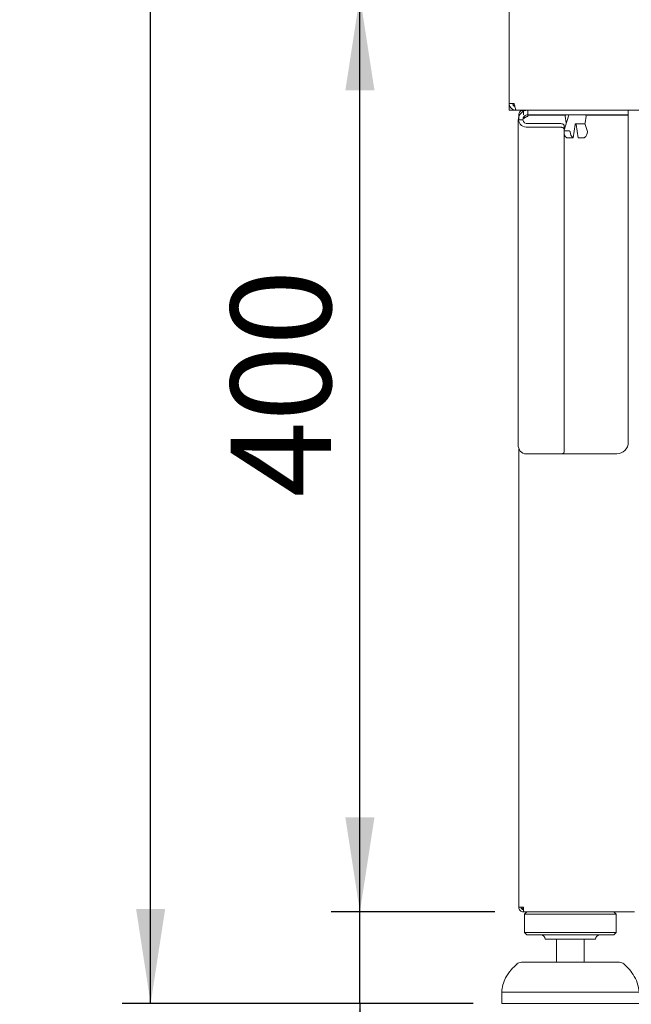
# Paper-space layout 'GMAA+Etagere' of a CAD drawing. Units: millimetres. Extents: x 5 to 415, y 5 to 292.
# Drawn here: x 54 to 75, y 163 to 197 of the extents above; entities that cross this region are included whole.
import ezdxf

# ---------------------------------------------------------------- set-up
doc = ezdxf.new("R2010")
doc.units = ezdxf.units.MM
doc.layers.add('BEMAßUNG', color=96, linetype='Continuous')
doc.styles.add('SLDTEXTSTYLE0', font='TXT', dxfattribs={"width": 0.75})
doc.dimstyles.new('SLDDIMSTYLE6', dxfattribs={"dimtxt": 3.5, "dimasz": 3.302, "dimexe": 0, "dimexo": 0.0625, "dimgap": 0.875, "dimtad": 1, "dimdec": 0, "dimlfac": 12.5, "dimrnd": 1e-09, "dimzin": 12, "dimdsep": 46, "dimtxsty": 'SLDTEXTSTYLE0', "dimsah": 1, "dimcen": 0.09, "dimadec": 0, "dimazin": 3, "dimtol": 1, "dimtp": 15, "dimtm": 10, "dimtfac": 1, "dimtdec": 0, "dimtmove": 0, "dimatfit": 0, "dimfxl": 0, "dimfrac": 2, "dimtolj": 1, "dimtzin": 12, "dimarcsym": 0})
doc.dimstyles.new('SLDDIMSTYLE7', dxfattribs={"dimtxt": 3.5, "dimasz": 3.302, "dimexe": 0, "dimexo": 0.0625, "dimgap": 0.875, "dimtad": 1, "dimlfac": 12.5, "dimrnd": 1e-09, "dimzin": 12, "dimdsep": 46, "dimtxsty": 'SLDTEXTSTYLE0', "dimsah": 1, "dimcen": 0.09, "dimadec": 0, "dimazin": 3, "dimtfac": 1, "dimtofl": 0, "dimtmove": 0, "dimatfit": 3, "dimfxl": 0, "dimfrac": 2, "dimtolj": 1, "dimtzin": 12, "dimarcsym": 0})
doc.dimstyles.new('SLDDIMSTYLE8', dxfattribs={"dimtxt": 3.5, "dimasz": 3.302, "dimexe": 0, "dimexo": 0.0625, "dimgap": 0.875, "dimtad": 1, "dimdec": 0, "dimlfac": 12.5, "dimrnd": 1e-09, "dimzin": 12, "dimdsep": 46, "dimtxsty": 'SLDTEXTSTYLE0', "dimsah": 1, "dimcen": 0.09, "dimadec": 0, "dimazin": 3, "dimtfac": 1, "dimtdec": 0, "dimtofl": 0, "dimtmove": 0, "dimatfit": 3, "dimfxl": 0, "dimfrac": 2, "dimtolj": 1, "dimtzin": 12, "dimarcsym": 0})

# ---------------------------------------------------------------- blocks, each defined once
blk = doc.blocks.new('_D_12')
at = {"layer": 'BEMAßUNG'}
for p, q in [((65.454, 166.189), (65.454, 172.539)), ((70.172, 166.189), (64.454, 166.189)), ((65.454, 162.989), (65.454, 166.189)), ((69.406, 162.989), (64.454, 162.989)), ((65.454, 162.989), (65.454, 145.768))]:
    blk.add_line(p, q, dxfattribs=at)
for points in [[(65.454, 166.189), (65.962, 169.491), (64.946, 169.491)], [(65.454, 162.989), (64.946, 159.687), (65.962, 159.687)]]:
    blk.add_solid(points, dxfattribs=at)
at = {"layer": 'BEMAßUNG', "char_height": 3.5, "attachment_point": 1, "rotation": 90, "style": 'SLDTEXTSTYLE0'}
for s, insert in [('15', (56.417, 155.063)), ('10', (60.942, 155.063)), ('+', (56.417, 152.234)), ('-', (60.942, 152.873)), ('40', (60.889, 145.768))]:
    blk.add_mtext(s, dxfattribs=dict(at, insert=insert))
blk = doc.blocks.new('_D_13')
at = {"layer": 'BEMAßUNG'}
for p, q in [((69.826, 198.189), (64.454, 198.189)), ((65.454, 166.189), (65.454, 198.189)), ((70.172, 166.189), (64.454, 166.189))]:
    blk.add_line(p, q, dxfattribs=at)
for points in [[(65.454, 198.189), (64.946, 194.887), (65.962, 194.887)], [(65.454, 166.189), (65.962, 169.491), (64.946, 169.491)]]:
    blk.add_solid(points, dxfattribs=at)
at = {"layer": 'BEMAßUNG', "insert": (60.942, 180.669), "char_height": 3.5, "attachment_point": 1, "rotation": 90, "style": 'SLDTEXTSTYLE0'}
blk.add_mtext('400', dxfattribs=at)
blk = doc.blocks.new('_D_15')
at = {"layer": 'BEMAßUNG'}
for p, q in [((70.642, 258.189), (57.145, 258.189)), ((58.145, 162.989), (58.145, 258.189)), ((69.406, 162.989), (57.145, 162.989))]:
    blk.add_line(p, q, dxfattribs=at)
for points in [[(58.145, 258.189), (57.637, 254.887), (58.653, 254.887)], [(58.145, 162.989), (58.653, 166.291), (57.637, 166.291)]]:
    blk.add_solid(points, dxfattribs=at)
at = {"layer": 'BEMAßUNG', "insert": (53.633, 206.895), "char_height": 3.5, "attachment_point": 1, "rotation": 90, "style": 'SLDTEXTSTYLE0'}
blk.add_mtext('1190', dxfattribs=at)

psp = doc.layouts.new('GMAA+Etagere')

# ---------------------------------------------------------------- linework, layer by layer
at = {"color": 7, "linetype": 'Continuous', "lineweight": 15}
for p, q in [((70.6659, 198.06879), (70.6659, 194.42879)), ((70.6659, 194.42879), (70.84247, 194.42879)), ((70.6659, 194.18879), (70.6659, 194.42879)), ((70.8259, 194.42629), (70.8259, 194.33808)), ((70.8259, 194.33938), (70.8259, 194.42582)), ((70.8259, 194.18879), (70.6659, 194.18879)), ((70.8259, 194.18879), (70.9059, 194.18879)), ((70.9059, 194.18879), (70.8259, 194.18879)), ((70.9059, 194.18879), (70.91721, 194.18879)), ((103.21458, 194.18879), (70.91721, 194.18879)), ((71.03905, 194.02879), (71.0059, 194.02879)), ((71.0059, 193.87962), (71.0059, 194.02879)), ((71.1659, 194.18879), (71.1659, 194.14684)), ((71.3179, 194.02879), (71.3179, 194.18879)), ((74.4259, 194.02879), (71.3179, 194.02879)), ((71.3179, 193.97222), (71.3179, 194.02079)), ((71.3179, 194.02079), (72.63591, 194.02079)), ((72.74191, 193.9822), (72.5859, 193.49258)), ((72.6203, 193.98322), (72.65403, 193.74322)), ((72.74359, 193.99153), (72.74134, 193.98051)), ((73.31776, 193.74322), (73.35149, 193.98322)), ((73.33588, 194.02079), (74.8259, 194.02079)), ((74.8259, 194.02879), (74.4259, 194.02879)), ((74.8259, 194.18879), (74.8259, 194.02879)), ((74.8259, 182.58879), (74.8259, 194.02079)), ((71.1459, 193.85679), (70.9859, 193.85679)), ((70.9859, 182.44417), (70.9859, 193.85679)), ((72.4659, 193.72045), (71.3179, 193.72045)), ((72.5859, 193.64729), (72.5859, 193.52047)), ((72.89686, 193.22879), (72.96818, 193.69456)), ((73.00361, 193.69456), (73.07494, 193.22879)), ((73.00916, 193.70877), (73.00983, 193.70877)), ((73.27815, 193.70879), (73.01055, 193.70879)), ((73.39984, 193.44882), (73.31136, 193.72649)), ((72.4659, 193.59363), (71.3179, 193.59363)), ((72.5859, 182.25418), (72.5859, 193.52047)), ((72.75154, 193.47058), (72.60185, 193.47058)), ((72.87136, 193.22604), (72.72167, 193.22604)), ((73.25013, 193.22604), (73.10043, 193.22604)), ((71.0059, 166.34879), (71.0059, 182.35422)), ((71.3179, 182.18102), (72.4659, 182.18102)), ((72.5197, 182.18878), (74.4259, 182.18878)), ((71.0059, 166.34879), (71.1659, 166.34879)), ((71.1459, 166.26878), (71.1459, 166.34879)), ((71.1659, 166.26878), (71.1459, 166.26878)), ((71.1659, 166.18879), (71.1659, 166.26878)), ((71.1659, 166.18879), (71.17156, 166.18879)), ((71.17156, 166.18879), (75.04024, 166.18879)), ((71.2859, 166.18879), (71.2059, 166.10878)), ((74.4059, 166.10878), (74.3259, 166.18879)), ((71.2059, 166.10878), (71.2059, 165.46879)), ((74.4059, 166.10878), (71.2059, 166.10878)), ((74.4059, 165.46879), (74.4059, 166.10878)), ((71.2059, 165.46879), (71.2859, 165.38878)), ((74.4059, 165.46879), (71.2059, 165.46879)), ((74.3259, 165.38878), (74.4059, 165.46879)), ((74.3259, 165.38878), (71.2859, 165.38878)), ((73.6859, 165.22879), (71.9259, 165.22879)), ((72.3259, 165.22879), (72.3259, 164.42878)), ((73.2859, 164.42878), (73.2859, 165.22879)), ((71.09384, 164.42878), (72.8059, 164.42878)), ((72.8059, 164.42878), (74.51796, 164.42878)), ((70.4059, 163.38879), (70.4059, 162.98879)), ((75.2059, 163.38879), (70.4059, 163.38879)), ((75.2059, 162.98879), (70.4059, 162.98879))]:
    psp.add_line(p, q, dxfattribs=at)
at = {"color": 7, "linetype": 'Continuous', "lineweight": 15, "flags": 128}
for points in [[(72.4659, 193.72045), (72.48931, 193.71905), (72.51182, 193.71488), (72.53257, 193.70812), (72.55075, 193.69902), (72.56567, 193.68794), (72.57676, 193.67529), (72.58359, 193.66156), (72.5859, 193.64729)], [(72.5859, 193.52047), (72.58359, 193.53474), (72.57676, 193.54847), (72.56567, 193.56112), (72.55075, 193.5722), (72.53257, 193.5813), (72.51182, 193.58806), (72.48931, 193.59223), (72.4659, 193.59363)], [(72.4659, 182.18102), (72.48931, 182.18243), (72.51182, 182.18659), (72.53257, 182.19335), (72.55075, 182.20245), (72.56567, 182.21354), (72.57676, 182.22618), (72.58359, 182.23991), (72.5859, 182.25418)]]:
    psp.add_lwpolyline(points, dxfattribs=at)
at = {"color": 7, "linetype": 'Continuous', "lineweight": 15}
for centre, radius, start, end in [((72.65991, 193.98879), 0.04, 90, 188), ((72.78373, 193.98879), 0.04, 90, 175.834949), ((73.31188, 193.98879), 0.04, 352, 90), ((71.28704, 193.89571), 0.30365, 187.365708, 275.831962), ((71.30191, 193.87695), 0.15731, 187.365576, 275.832028), ((72.69364, 193.74879), 0.04, 188, 213.874511), ((73.27815, 193.74879), 0.04, 270, 352), ((72.8052, 193.40778), 0.22254, 189.786438, 232.475664), ((73.08929, 193.45172), 0.29437, 183.899466, 228.489608), ((73.10705, 193.45172), 0.29437, 311.510156, 356.100222), ((71.28704, 182.4831), 0.30365, 187.365743, 275.831721), ((74.4259, 182.58879), 0.4, 270, 360), ((71.7659, 165.22879), 0.16, 0, 90), ((73.8459, 165.22879), 0.16, 90, 180), ((71.09384, 164.18879), 0.24, 90, 131.459871), ((74.51796, 164.18879), 0.24, 48.540129, 90)]:
    psp.add_arc(centre, radius, start, end, dxfattribs=at)
for points, knots in [([(70.6659, 194.42879), (70.66866, 194.40128), (70.67417, 194.34626), (70.71714, 194.2733), (70.78016, 194.21894), (70.84733, 194.1922), (70.89032, 194.1897), (70.9059, 194.18879)], [0, 0, 0, 0, 0.218882112, 0.437779738, 0.656678312, 0.875573412, 1, 1, 1, 1]), ([(70.7859, 194.42879), (70.78742, 194.41421), (70.79048, 194.38507), (70.81456, 194.34783), (70.84231, 194.32346), (70.86285, 194.31821), (70.8693, 194.31656)], [0, 0, 0, 0, 0.28927878, 0.5785553, 0.86771594, 1, 1, 1, 1]), ([(70.91721, 194.18879), (70.91176, 194.19154), (70.90085, 194.19706), (70.88448, 194.24003), (70.86811, 194.30305), (70.85408, 194.37022), (70.84556, 194.41321), (70.84247, 194.42879)], [0, 0, 0, 0, 0.21888625, 0.43778009, 0.65667517, 0.87557154, 1, 1, 1, 1]), ([(71.3179, 194.18879), (71.27439, 194.1838), (71.18739, 194.17381), (71.07764, 194.09704), (71.00087, 193.9873), (70.99089, 193.90029), (70.9859, 193.85679)], [0, 0, 0, 0, 0.25000342, 0.50000178, 0.75000101, 1, 1, 1, 1]), ([(71.1659, 194.18879), (71.14493, 194.18638), (71.103, 194.18157), (71.05011, 194.14457), (71.01311, 194.09168), (71.0083, 194.04975), (71.0059, 194.02879)], [0, 0, 0, 0, 0.25000048, 0.49999949, 0.75000062, 1, 1, 1, 1]), ([(71.3179, 194.02879), (71.29536, 194.0262), (71.25028, 194.02103), (71.19343, 193.98125), (71.15365, 193.9244), (71.14848, 193.87932), (71.1459, 193.85679)], [0, 0, 0, 0, 0.250005872, 0.500003795, 0.750001954, 1, 1, 1, 1]), ([(71.3179, 193.97222), (71.29536, 193.9626), (71.25028, 193.94336), (71.19343, 193.9145), (71.15365, 193.88564), (71.14848, 193.8664), (71.1459, 193.85679)], [0, 0, 0, 0, 0.25000076, 0.49999906, 0.7499963, 1, 1, 1, 1]), ([(71.1659, 194.02879), (71.16637, 194.04975), (71.16731, 194.09168), (71.16873, 194.14457), (71.17014, 194.18157), (71.17108, 194.18638), (71.17156, 194.18879)], [0, 0, 0, 0, 0.25000227, 0.49999408, 0.74999567, 1, 1, 1, 1]), ([(71.3179, 193.97222), (71.27293, 193.9626), (71.21754, 193.95075), (71.17407, 193.9389), (71.1659, 193.93667)], [0, 0, 0, 0, 0.81191461, 1, 1, 1, 1]), ([(72.96818, 193.69456), (72.96915, 193.69963), (72.97082, 193.70842), (72.97358, 193.71556), (72.97467, 193.71738), (72.97461, 193.71728), (72.9746, 193.71727)], [0, 0, 0, 0, 0.41947838, 0.72885511, 0.98153643, 1, 1, 1, 1]), ([(73.01055, 193.70879), (73.00169, 193.70879), (72.98727, 193.70879), (72.97572, 193.70879), (72.97127, 193.70879)], [0, 0, 0, 0, 0.61401122, 1, 1, 1, 1]), ([(73.00043, 193.70879), (73.00106, 193.70666), (73.00226, 193.70265), (73.00318, 193.69715), (73.00361, 193.69456)], [0, 0, 0, 0, 0.529265517, 1, 1, 1, 1]), ([(72.60185, 193.47058), (72.59788, 193.47032), (72.59195, 193.46992), (72.58741, 193.46683), (72.5859, 193.46581)], [0, 0, 0, 0, 0.667857628, 1, 1, 1, 1]), ([(72.7956, 193.4317), (72.79455, 193.43545), (72.79227, 193.44364), (72.7841, 193.45549), (72.77262, 193.46511), (72.761, 193.46997), (72.75404, 193.47042), (72.75154, 193.47058)], [0, 0, 0, 0, 0.19631207, 0.42850655, 0.66041215, 0.87800685, 1, 1, 1, 1]), ([(73.3993, 193.44865), (73.40005, 193.44669), (73.40209, 193.44137), (73.40126, 193.43544), (73.40074, 193.4317)], [0, 0, 0, 0, 0.36856396, 1, 1, 1, 1]), ([(72.66965, 193.23129), (72.67016, 193.23105), (72.67241, 193.23), (72.67885, 193.22842), (72.69055, 193.22703), (72.70429, 193.22628), (72.71503, 193.22606), (72.72049, 193.22604), (72.72167, 193.22604)], [0, 0, 0, 0, 0.06310819, 0.28268747, 0.50651797, 0.72859518, 0.94136823, 1, 1, 1, 1]), ([(72.87136, 193.22604), (72.87526, 193.22607), (72.88305, 193.22613), (72.89153, 193.22668), (72.89654, 193.22773), (72.89748, 193.22928), (72.89519, 193.23068), (72.8942, 193.23129)], [0, 0, 0, 0, 0.20257355, 0.40492693, 0.61294222, 0.83119905, 1, 1, 1, 1]), ([(73.10043, 193.22604), (73.09763, 193.22606), (73.09096, 193.22609), (73.08256, 193.22649), (73.07627, 193.22729), (73.07547, 193.22832), (73.07508, 193.22882)], [0, 0, 0, 0, 0.192666836, 0.45861292, 0.732403863, 1, 1, 1, 1]), ([(73.30214, 193.23129), (73.30025, 193.23055), (73.29629, 193.22902), (73.28561, 193.22745), (73.27245, 193.22648), (73.25994, 193.22609), (73.25282, 193.22605), (73.25013, 193.22604)], [0, 0, 0, 0, 0.20517226, 0.42794604, 0.65156361, 0.86818866, 1, 1, 1, 1]), ([(71.0059, 166.34879), (71.0083, 166.32782), (71.01311, 166.28589), (71.05011, 166.233), (71.103, 166.196), (71.14493, 166.19119), (71.1659, 166.18879)], [0, 0, 0, 0, 0.25000391, 0.49999903, 0.75000077, 1, 1, 1, 1]), ([(71.0859, 166.34879), (71.0871, 166.3383), (71.08951, 166.31734), (71.10801, 166.29089), (71.13445, 166.27239), (71.15542, 166.26999), (71.1659, 166.26878)], [0, 0, 0, 0, 0.25000351, 0.50000296, 0.7500077, 1, 1, 1, 1]), ([(71.17156, 166.18879), (71.17108, 166.19119), (71.17014, 166.196), (71.16873, 166.233), (71.16731, 166.28589), (71.16637, 166.32782), (71.1659, 166.34879)], [0, 0, 0, 0, 0.25000307, 0.50000741, 0.7499932, 1, 1, 1, 1]), ([(70.94478, 164.36929), (70.87206, 164.30391), (70.71405, 164.16185), (70.54908, 163.9102), (70.43982, 163.64401), (70.4172, 163.4738), (70.4059, 163.38879)], [0, 0, 0, 0, 0.25463106, 0.55326663, 0.77688282, 1, 1, 1, 1]), ([(75.2059, 163.38879), (75.18984, 163.49676), (75.15745, 163.7145), (75.01242, 163.99497), (74.84471, 164.21474), (74.72094, 164.32403), (74.66649, 164.37211)], [0, 0, 0, 0, 0.28285233, 0.57039208, 0.81103128, 1, 1, 1, 1])]:
    psp.add_open_spline(points, degree=3, knots=knots, dxfattribs=at)

# ---------------------------------------------------------------- dimensions: what is measured, and where the dimension line sits
at = {"layer": 'BEMAßUNG'}
for base, p1, p2, dimstyle, picture, middle in [((58.1451, 258.18879), (70.4059, 162.98879), (71.6419, 258.18879), 'SLDDIMSTYLE8', '_D_15', (58.1451, 212.06697)), ((65.45416, 198.18879), (71.17156, 166.18879), (70.8259, 198.18879), 'SLDDIMSTYLE7', '_D_13', (65.45416, 184.54817)), ((65.45416, 166.18879), (70.4059, 162.98879), (71.17156, 166.18879), 'SLDDIMSTYLE6', '_D_12', (65.45416, 153.00164))]:
    dim = psp.add_linear_dim(base=base, p1=p1, p2=p2, angle=90, dimstyle=dimstyle, dxfattribs=at)
    dim.commit()
    dim.dimension.update_dxf_attribs({"geometry": picture, "text_midpoint": middle, "dimtype": 160})

doc.saveas('drawing.dxf')
